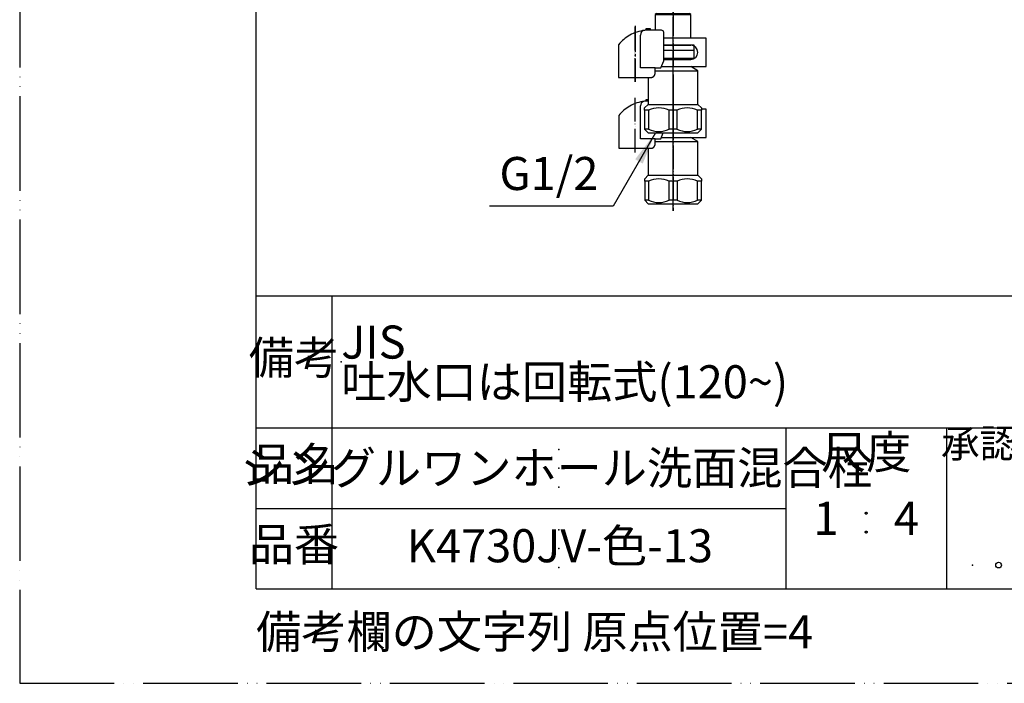
# Model space of a CAD drawing. Units: inches. Extents: x 0 to 840, y 0 to 1188.
# Drawn here: x 0 to 416, y 0 to 281 of the extents above; entities that cross this region are included whole.
import ezdxf

# ---------------------------------------------------------------- set-up
doc = ezdxf.new("R2010")
doc.units = ezdxf.units.IN
for name, pattern in [('DASH_CENTER', [14, 11, -1, 1, -1]), ('DOT_CENTER', [14, 12, -1, 0, -1]), ('PHANTOM', [13, 10, -1, 0, -1, 0, -1])]:
    doc.linetypes.add(name, pattern=pattern)
doc.layers.add('1', color=7, linetype='Continuous')
doc.styles.add('CONVERTER_1', font='msmincho.ttc', dxfattribs={"width": 0.89})
doc.styles.add('CONVERTER_2', font='txt.shx', dxfattribs={"width": 0.9})
doc.styles.add('CONVERTER_3', font='msmincho.ttc', dxfattribs={"width": 0.801})
doc.dimstyles.get("Standard").update_dxf_attribs({"dimtxt": 0.18, "dimasz": 0.18, "dimexe": 0.18, "dimexo": 0.0625, "dimgap": 0.09, "dimtad": 0, "dimtih": 1, "dimtoh": 1, "dimdec": 4, "dimzin": 0, "dimdsep": 46, "dimtxsty": 'Standard', "dimcen": 0.09, "dimadec": 0, "dimazin": 0, "dimtfac": 1, "dimtdec": 4, "dimtofl": 0, "dimtmove": 0, "dimatfit": 3, "dimfxl": 1, "dimtolj": 1, "dimtzin": 0, "dimarcsym": 0})

# ---------------------------------------------------------------- blocks, each defined once
blk = doc.blocks.new('33-108AX', base_point=(404.99, 1061.98))
at = {"layer": '1', "color": 4, "linetype": 'PHANTOM'}
blk.add_line((276.32, 243.01), (276.32, 610.21), dxfattribs=at)
blk = doc.blocks.new('_J__A4')
at = {"layer": '1', "color": 4, "linetype": 'PHANTOM'}
for p, q in [((0, 297), (0, 0)), ((0, 0), (210, 0))]:
    blk.add_line(p, q, dxfattribs=at)
at = {"layer": '1', "color": 7, "linetype": 'Continuous'}
for p, q in [((25, 10), (25, 148.5)), ((25, 41), (200, 41)), ((200, 27), (25, 27)), ((25, 10), (105, 10))]:
    blk.add_line(p, q, dxfattribs=at)
at = {"layer": '1', "color": 2, "linetype": 'Continuous'}
for p, q in [((33, 41), (33, 27)), ((33, 27), (33, 10)), ((81, 27), (81, 10)), ((98, 27), (98, 10)), ((25, 18.5), (81, 18.5))]:
    blk.add_line(p, q, dxfattribs=at)
at = {"layer": '1', "color": 7, "linetype": 'DOT_CENTER'}
for centre in [(89.5, 18), (89.5, 16)]:
    blk.add_circle(centre, 0.1, dxfattribs=at)
at = {"layer": '1', "color": 7, "linetype": 'Continuous'}
blk.add_circle((103.5, 12.5), 0.3, dxfattribs=at)
at = {"layer": '1', "color": 4}
for p in [(34, 34), (57, 24.75), (57, 22.75), (57, 20.75), (85.25, 17), (93.75, 17), (57, 16.25), (57, 14.25), (100.75, 12.5), (57, 12.25)]:
    blk.add_point(p, dxfattribs=at)
at = {"layer": '1', "color": 2, "attachment_point": 5, "style": 'CONVERTER_1'}
for s, insert, char_height, line_spacing_factor in [('備考', (29, 34), 3.5, 0.60024), ('承認', (101.5, 25), 3, 0.780312), ('尺度', (89.5, 24), 3.5, 0.720288), ('品名', (29, 22.75), 3.5, 0.960384), ('品番', (29, 14.25), 3.5, 0.960384)]:
    blk.add_mtext(s, dxfattribs=dict(at, insert=insert, char_height=char_height, line_spacing_factor=line_spacing_factor))
at = {"layer": '1', "color": 250, "insert": (25, 5), "char_height": 3.5, "attachment_point": 4, "line_spacing_factor": 0.720288, "style": 'CONVERTER_1'}
blk.add_mtext('備考欄の文字列 原点位置=4', dxfattribs=at)
blk = doc.blocks.new('30-69D-C2K__2', base_point=(264.32, 199.97))
at = {"layer": '1', "color": 4, "linetype": 'PHANTOM'}
blk.add_line((276.32, 253.97), (276.32, 199.97), dxfattribs=at)
at = {"layer": '1', "color": 7, "linetype": 'Continuous'}
for p, q in [((268.78, 229.23), (286.82, 229.23)), ((271.34, 230.97), (283.82, 230.97)), ((286.82, 229.23), (283.82, 230.97)), ((286.82, 214.97), (286.82, 229.23)), ((265.82, 226.39), (265.82, 214.97)), ((264.32, 213.47), (265.82, 214.97)), ((264.32, 212.47), (264.32, 213.47)), ((265.99, 212.47), (264.32, 212.47)), ((264.32, 212.47), (264.32, 204.47)), ((265.82, 214.97), (276.32, 214.97)), ((265.99, 212.47), (265.99, 204.47)), ((274.65, 204.47), (274.65, 212.47)), ((276.32, 212.47), (274.65, 212.47)), ((276.32, 214.97), (286.82, 214.97)), ((277.99, 212.47), (276.32, 212.47)), ((277.99, 212.47), (277.99, 204.47)), ((288.32, 212.47), (286.65, 212.47)), ((286.65, 204.47), (286.65, 212.47)), ((286.82, 214.97), (288.32, 213.47)), ((288.32, 213.47), (288.32, 212.47)), ((288.32, 204.47), (288.32, 212.47)), ((264.32, 204.47), (265.82, 202.97)), ((265.99, 204.47), (264.32, 204.47)), ((276.32, 204.47), (274.65, 204.47)), ((277.99, 204.47), (276.32, 204.47)), ((288.32, 204.47), (286.65, 204.47)), ((286.82, 202.97), (288.32, 204.47)), ((265.82, 202.97), (276.32, 202.97)), ((276.32, 202.97), (286.82, 202.97))]:
    blk.add_line(p, q, dxfattribs=at)
for centre, start, end in [((270.32, 203.59), 63.9922, 116.0078), ((282.32, 203.59), 63.9922, 116.0078), ((270.32, 213.34), -116.0078, -63.9922), ((282.32, 213.34), -116.0078, -63.9922)]:
    blk.add_arc(centre, 9.87, start, end, dxfattribs=at)
blk = doc.blocks.new('88-153BK__3', base_point=(38.94, 557.77))
at = {"color": 7, "linetype": 'Continuous'}
for p, q in [((253.32, 240.23), (253.32, 239.39)), ((271.1, 230.39), (272.2, 232.97))]:
    blk.add_line(p, q, dxfattribs=at)
for start, end in [(96.2976, 119.5519), (94.4056, 96.2976), (90.8803, 94.4056), (119.5519, 141.584)]:
    blk.add_arc((266.07, 230.12), 16.27, start, end, dxfattribs=at)
at = {"layer": '1', "color": 4, "linetype": 'PHANTOM'}
blk.add_line((260.32, 224.58), (260.32, 248.18), dxfattribs=at)
at = {"layer": '1', "color": 7, "linetype": 'Continuous'}
for p, q in [((264.82, 246.89), (264.82, 246.34)), ((265.82, 246.89), (264.82, 246.89)), ((262.5, 230.39), (262.5, 244.31)), ((253.32, 239.39), (253.32, 226.39)), ((268.78, 230.39), (262.5, 230.39)), ((268.78, 228.39), (268.78, 230.39)), ((268.78, 230.39), (271.1, 230.39)), ((253.32, 226.39), (267.32, 226.39)), ((267.32, 226.39), (267.32, 226.42))]:
    blk.add_line(p, q, dxfattribs=at)
blk.add_arc((264.5, 244.31), 2, 96.2976, 180, dxfattribs=at)
blk.add_open_spline([(267.32, 226.42), (267.32, 226.42), (267.33, 226.42), (267.35, 226.42), (267.36, 226.42), (267.36, 226.42), (267.37, 226.43), (267.38, 226.43), (267.39, 226.43), (267.39, 226.43), (267.4, 226.43), (267.41, 226.43), (267.42, 226.44), (267.42, 226.44), (267.43, 226.44), (267.44, 226.44), (267.45, 226.44), (267.45, 226.45), (267.46, 226.45), (267.47, 226.45), (267.48, 226.45), (267.48, 226.45), (267.49, 226.46), (267.5, 226.46), (267.51, 226.46), (267.51, 226.46), (267.52, 226.47), (267.53, 226.47), (267.54, 226.47), (267.54, 226.47), (267.55, 226.48), (267.56, 226.48), (267.57, 226.48), (267.57, 226.48), (267.58, 226.49), (267.59, 226.49), (267.59, 226.49), (267.6, 226.5), (267.61, 226.5), (267.62, 226.5), (267.62, 226.5), (267.63, 226.51), (267.64, 226.51), (267.64, 226.51), (267.65, 226.51), (267.66, 226.52), (267.66, 226.52), (267.67, 226.52), (267.68, 226.53), (267.69, 226.53), (267.69, 226.53), (267.7, 226.54), (267.71, 226.54), (267.71, 226.54), (267.72, 226.55), (267.73, 226.55), (267.74, 226.55), (267.74, 226.56), (267.75, 226.56), (267.76, 226.56), (267.76, 226.57), (267.77, 226.57), (267.78, 226.58), (267.78, 226.58), (267.79, 226.58), (267.8, 226.59), (267.8, 226.59), (267.81, 226.59), (267.82, 226.6), (267.82, 226.6), (267.83, 226.61), (267.84, 226.61), (267.84, 226.61), (267.85, 226.62), (267.86, 226.62), (267.86, 226.63), (267.87, 226.63), (267.88, 226.63), (267.88, 226.64), (267.89, 226.64), (267.9, 226.65), (267.9, 226.65), (267.91, 226.66), (267.92, 226.66), (267.92, 226.66), (267.93, 226.67), (267.94, 226.67), (267.94, 226.68), (267.95, 226.68), (267.96, 226.69), (267.96, 226.69), (267.97, 226.7), (267.98, 226.7), (267.98, 226.71), (267.99, 226.71), (267.99, 226.71), (268, 226.72), (268.01, 226.72), (268.01, 226.73), (268.02, 226.73), (268.03, 226.74), (268.03, 226.74), (268.04, 226.75), (268.04, 226.75), (268.05, 226.76), (268.06, 226.76), (268.06, 226.77), (268.07, 226.77), (268.08, 226.78), (268.08, 226.78), (268.09, 226.79), (268.09, 226.8), (268.1, 226.8), (268.11, 226.81), (268.11, 226.81), (268.12, 226.82), (268.12, 226.82), (268.13, 226.83), (268.14, 226.83), (268.14, 226.84), (268.15, 226.84), (268.15, 226.85), (268.16, 226.85), (268.16, 226.86), (268.16, 226.86), (268.17, 226.86), (268.17, 226.87), (268.18, 226.87), (268.18, 226.88), (268.19, 226.88), (268.19, 226.89), (268.2, 226.89), (268.2, 226.9), (268.21, 226.91), (268.22, 226.91), (268.22, 226.92), (268.23, 226.92), (268.23, 226.93), (268.24, 226.94), (268.24, 226.94), (268.25, 226.95), (268.25, 226.95), (268.26, 226.96), (268.27, 226.97), (268.27, 226.97), (268.28, 226.98), (268.28, 226.98), (268.29, 226.99), (268.29, 227), (268.3, 227), (268.3, 227.01), (268.31, 227.02), (268.31, 227.02), (268.32, 227.03), (268.32, 227.03), (268.33, 227.04), (268.33, 227.05), (268.34, 227.05), (268.34, 227.06), (268.35, 227.07), (268.35, 227.07), (268.36, 227.08), (268.36, 227.09), (268.37, 227.09), (268.37, 227.1), (268.38, 227.11), (268.38, 227.11), (268.39, 227.12), (268.39, 227.13), (268.4, 227.13), (268.4, 227.14), (268.41, 227.15), (268.41, 227.15), (268.42, 227.16), (268.42, 227.17), (268.43, 227.17), (268.43, 227.18), (268.43, 227.19), (268.44, 227.2), (268.44, 227.2), (268.45, 227.21), (268.45, 227.22), (268.46, 227.22), (268.46, 227.23), (268.47, 227.24), (268.47, 227.24), (268.47, 227.25), (268.48, 227.26), (268.48, 227.27), (268.49, 227.27), (268.49, 227.28), (268.5, 227.29), (268.5, 227.3), (268.5, 227.3), (268.51, 227.31), (268.51, 227.32), (268.52, 227.33), (268.52, 227.33), (268.52, 227.34), (268.53, 227.35), (268.53, 227.36), (268.54, 227.36), (268.54, 227.37), (268.54, 227.38), (268.55, 227.38), (268.55, 227.39), (268.55, 227.4), (268.56, 227.41), (268.56, 227.42), (268.57, 227.42), (268.57, 227.43), (268.57, 227.44), (268.58, 227.45), (268.58, 227.45), (268.58, 227.46), (268.59, 227.47), (268.59, 227.48), (268.59, 227.48), (268.6, 227.49), (268.6, 227.5), (268.6, 227.51), (268.61, 227.52), (268.61, 227.52), (268.61, 227.53), (268.62, 227.54), (268.62, 227.55), (268.62, 227.55), (268.63, 227.56), (268.63, 227.57), (268.63, 227.58), (268.64, 227.59), (268.64, 227.59), (268.64, 227.6), (268.65, 227.61), (268.65, 227.62), (268.65, 227.63), (268.65, 227.64), (268.66, 227.64), (268.66, 227.65), (268.66, 227.66), (268.66, 227.67), (268.67, 227.68), (268.67, 227.68), (268.67, 227.69), (268.68, 227.7), (268.68, 227.71), (268.68, 227.72), (268.68, 227.72), (268.69, 227.73), (268.69, 227.74), (268.69, 227.75), (268.69, 227.76), (268.7, 227.77), (268.7, 227.77), (268.7, 227.78), (268.7, 227.79), (268.7, 227.8), (268.71, 227.81), (268.71, 227.82), (268.71, 227.82), (268.71, 227.83), (268.72, 227.84), (268.72, 227.85), (268.72, 227.86), (268.72, 227.87), (268.72, 227.87), (268.73, 227.88), (268.73, 227.89), (268.73, 227.9), (268.73, 227.91), (268.73, 227.92), (268.73, 227.92), (268.74, 227.93), (268.74, 227.94), (268.74, 227.95), (268.74, 227.96), (268.74, 227.97), (268.74, 227.98), (268.75, 227.98), (268.75, 227.99), (268.75, 228), (268.75, 228.01), (268.75, 228.02), (268.75, 228.03), (268.75, 228.04), (268.76, 228.04), (268.76, 228.05), (268.76, 228.06), (268.76, 228.07), (268.76, 228.08), (268.76, 228.09), (268.76, 228.1), (268.76, 228.1), (268.77, 228.11), (268.77, 228.12), (268.77, 228.13), (268.77, 228.14), (268.77, 228.15), (268.77, 228.16), (268.77, 228.17), (268.77, 228.17), (268.77, 228.18), (268.77, 228.19), (268.77, 228.2), (268.78, 228.21), (268.78, 228.22), (268.78, 228.22), (268.78, 228.23), (268.78, 228.24), (268.78, 228.25), (268.78, 228.25), (268.78, 228.26), (268.78, 228.27), (268.78, 228.28), (268.78, 228.28), (268.78, 228.29), (268.78, 228.3), (268.78, 228.3), (268.78, 228.31), (268.78, 228.32), (268.78, 228.33), (268.78, 228.33), (268.78, 228.34), (268.78, 228.35), (268.78, 228.35), (268.78, 228.36), (268.78, 228.38), (268.78, 228.39), (268.78, 228.39)], degree=3, knots=[0, 0, 0, 0, 0.017036, 0.034072, 0.041113, 0.048154, 0.055195, 0.062236, 0.070021, 0.077806, 0.085591, 0.093376, 0.101161, 0.108947, 0.116732, 0.124517, 0.132321, 0.140124, 0.147928, 0.155731, 0.163535, 0.171339, 0.179142, 0.186946, 0.194671, 0.202396, 0.210121, 0.217847, 0.225572, 0.233297, 0.241022, 0.248747, 0.256455, 0.264162, 0.271869, 0.279576, 0.287283, 0.294991, 0.302697, 0.310404, 0.317761, 0.325118, 0.332475, 0.339832, 0.347876, 0.355921, 0.363966, 0.372011, 0.379716, 0.387422, 0.395129, 0.402835, 0.410541, 0.418247, 0.425953, 0.433659, 0.441382, 0.449105, 0.456828, 0.464551, 0.472275, 0.479998, 0.487721, 0.495444, 0.503327, 0.511211, 0.519095, 0.526978, 0.534862, 0.542746, 0.550629, 0.558513, 0.56638, 0.574246, 0.582113, 0.58998, 0.597846, 0.605713, 0.613579, 0.621446, 0.628853, 0.636259, 0.643666, 0.651072, 0.659386, 0.667701, 0.676015, 0.68433, 0.692195, 0.70006, 0.707926, 0.715791, 0.723657, 0.731522, 0.739387, 0.747253, 0.755134, 0.763015, 0.770896, 0.778777, 0.786658, 0.794539, 0.80242, 0.810301, 0.818373, 0.826444, 0.834515, 0.842587, 0.850658, 0.85873, 0.866801, 0.874873, 0.882945, 0.891016, 0.89887, 0.906723, 0.914577, 0.92243, 0.930284, 0.938137, 0.94599, 0.953843, 0.961696, 0.969549, 0.970557, 0.971565, 0.979618, 0.987672, 0.995726, 1.003779, 1.011832, 1.019886, 1.027939, 1.035993, 1.044046, 1.0521, 1.060167, 1.068235, 1.076303, 1.084372, 1.092442, 1.100513, 1.108585, 1.116657, 1.124729, 1.132801, 1.141074, 1.149347, 1.157619, 1.16589, 1.17416, 1.182431, 1.190701, 1.198971, 1.207227, 1.215484, 1.22374, 1.231997, 1.240254, 1.248511, 1.256768, 1.265026, 1.272785, 1.280545, 1.288305, 1.296064, 1.304807, 1.313551, 1.322294, 1.331038, 1.339293, 1.347549, 1.355804, 1.36406, 1.372316, 1.380571, 1.388827, 1.397083, 1.405352, 1.413621, 1.42189, 1.430159, 1.438428, 1.446697, 1.454967, 1.463236, 1.471689, 1.480142, 1.488595, 1.497048, 1.505501, 1.513954, 1.522407, 1.53086, 1.539299, 1.547739, 1.556178, 1.564617, 1.573057, 1.581496, 1.589935, 1.598375, 1.606386, 1.614398, 1.622409, 1.63042, 1.639278, 1.648136, 1.656993, 1.665851, 1.67429, 1.682728, 1.691167, 1.699605, 1.708044, 1.716482, 1.724921, 1.733359, 1.74181, 1.750262, 1.758713, 1.767164, 1.775615, 1.784066, 1.792518, 1.800969, 1.809567, 1.818165, 1.826763, 1.835362, 1.84396, 1.852558, 1.861156, 1.869754, 1.87834, 1.886925, 1.895511, 1.904096, 1.912682, 1.921267, 1.929853, 1.938438, 1.94671, 1.954982, 1.963255, 1.971527, 1.980417, 1.989306, 1.998196, 2.007086, 2.01567, 2.024255, 2.03284, 2.041425, 2.05001, 2.058594, 2.067179, 2.075764, 2.084361, 2.092958, 2.101555, 2.110152, 2.118749, 2.127346, 2.135943, 2.14454, 2.153232, 2.161923, 2.170615, 2.179306, 2.187998, 2.19669, 2.205381, 2.214073, 2.222752, 2.231432, 2.240111, 2.248791, 2.25747, 2.26615, 2.274829, 2.283508, 2.292021, 2.300534, 2.309046, 2.317559, 2.326397, 2.335234, 2.344072, 2.35291, 2.361589, 2.370268, 2.378947, 2.387626, 2.396305, 2.404984, 2.413664, 2.422343, 2.431034, 2.439725, 2.448416, 2.457107, 2.465798, 2.474489, 2.48318, 2.491871, 2.499141, 2.506412, 2.513683, 2.520954, 2.528224, 2.535495, 2.542766, 2.550036, 2.557298, 2.564559, 2.571821, 2.579083, 2.586344, 2.593606, 2.600867, 2.608129, 2.615386, 2.622643, 2.6299, 2.637157, 2.65167, 2.666184, 2.666184, 2.666184, 2.666184], dxfattribs=at)
blk = doc.blocks.new('71-31K__4', base_point=(402.27, 412.17))
at = {"layer": '1', "color": 7, "linetype": 'Continuous'}
for p, q in [((290.32, 242.97), (288.32, 242.97)), ((290.32, 230.97), (290.32, 242.97)), ((271.34, 230.97), (290.32, 230.97))]:
    blk.add_line(p, q, dxfattribs=at)
blk = doc.blocks.new('30-69DX-1S__8', base_point=(1071.92, 140.74))
at = {"layer": '1', "color": 4, "linetype": 'PHANTOM'}
blk.add_line((276.32, 199.97), (276.32, 260.97), dxfattribs=at)
for name, p in [('88-153BK__3', (38.94, 557.77)), ('71-31K__4', (402.27, 412.17))]:
    blk.add_blockref(name, p)
at = {"layer": '1'}
blk.add_blockref('30-69D-C2K__2', (264.32, 199.97), dxfattribs=at)
blk = doc.blocks.new('33-70K__9', base_point=(1749.72, -199.38))
at = {"color": 7, "linetype": 'Continuous'}
for p, q in [((269.32, 283.47), (268.82, 282.97)), ((283.82, 282.97), (283.32, 283.47)), ((524.26, 283.47), (523.76, 282.97)), ((538.76, 282.97), (538.26, 283.47)), ((268.82, 282.97), (268.82, 276.39)), ((268.82, 282.97), (283.82, 282.97)), ((283.82, 272.97), (283.82, 282.97)), ((523.76, 282.97), (538.76, 282.97)), ((523.76, 282.97), (523.76, 276.39)), ((538.76, 272.97), (538.76, 282.97)), ((272.38, 269.97), (283.82, 269.97)), ((272.38, 267.97), (281.92, 267.97)), ((281.92, 267.97), (283.07, 267.97)), ((283.07, 267.97), (285.32, 267.97)), ((285.32, 269.97), (283.82, 269.97)), ((285.32, 267.97), (285.32, 269.97)), ((527.32, 269.97), (538.76, 269.97)), ((527.32, 267.97), (536.86, 267.97)), ((536.86, 267.97), (538.01, 267.97)), ((538.01, 267.97), (540.26, 267.97)), ((540.26, 269.97), (538.76, 269.97)), ((540.26, 267.97), (540.26, 269.97))]:
    blk.add_line(p, q, dxfattribs=at)
at = {"layer": '1', "color": 7, "linetype": 'Continuous'}
for p, q in [((269.32, 283.47), (283.32, 283.47)), ((524.26, 283.47), (538.26, 283.47))]:
    blk.add_line(p, q, dxfattribs=at)
blk = doc.blocks.new('30-69D-C2K__10', base_point=(519.26, 229.97))
at = {"color": 7, "linetype": 'Continuous'}
for p, q in [((540.26, 264.47), (540.26, 267.97)), ((538.76, 264.47), (540.26, 264.47))]:
    blk.add_line(p, q, dxfattribs=at)
at = {"layer": '1', "color": 4, "linetype": 'PHANTOM'}
blk.add_line((531.26, 283.97), (531.26, 229.97), dxfattribs=at)
at = {"layer": '1', "color": 7, "linetype": 'Continuous'}
for p, q in [((527.32, 267.97), (540.26, 267.97)), ((527.32, 264.47), (538.76, 264.47)), ((538.76, 264.47), (538.76, 263.97)), ((523.72, 259.23), (541.76, 259.23)), ((526.28, 260.97), (538.76, 260.97)), ((541.76, 259.23), (538.76, 260.97)), ((541.76, 244.97), (541.76, 259.23)), ((520.76, 256.39), (520.76, 244.97)), ((519.26, 243.47), (520.76, 244.97)), ((519.26, 242.47), (519.26, 243.47)), ((520.93, 242.47), (519.26, 242.47)), ((519.26, 242.47), (519.26, 240.97)), ((520.76, 244.97), (531.26, 244.97)), ((520.93, 242.47), (520.93, 234.47)), ((529.59, 234.47), (529.59, 242.47)), ((531.26, 242.47), (529.59, 242.47)), ((531.26, 244.97), (541.76, 244.97)), ((532.93, 242.47), (531.26, 242.47)), ((532.93, 242.47), (532.93, 234.47)), ((543.26, 242.47), (541.59, 242.47)), ((541.59, 234.47), (541.59, 242.47)), ((541.76, 244.97), (543.26, 243.47)), ((543.26, 243.47), (543.26, 242.47)), ((543.26, 234.47), (543.26, 242.47)), ((519.26, 240.97), (519.26, 234.47)), ((519.26, 234.47), (520.76, 232.97)), ((520.93, 234.47), (519.26, 234.47)), ((531.26, 234.47), (529.59, 234.47)), ((532.93, 234.47), (531.26, 234.47)), ((543.26, 234.47), (541.59, 234.47)), ((541.76, 232.97), (543.26, 234.47)), ((520.76, 232.97), (531.26, 232.97)), ((531.26, 232.97), (541.76, 232.97))]:
    blk.add_line(p, q, dxfattribs=at)
for centre, start, end in [((525.26, 233.59), 63.9922, 116.0078), ((537.26, 233.59), 63.9922, 116.0078), ((525.26, 243.34), -116.0078, -63.9922), ((537.26, 243.34), -116.0078, -63.9922)]:
    blk.add_arc(centre, 9.87, start, end, dxfattribs=at)
blk = doc.blocks.new('88-153BK__11', base_point=(293.88, 587.77))
at = {"color": 7, "linetype": 'Continuous'}
for p, q in [((508.26, 270.23), (508.26, 269.39)), ((526.04, 260.39), (527.32, 263.39))]:
    blk.add_line(p, q, dxfattribs=at)
for centre, radius, start, end in [((521.01, 260.12), 16.27, 96.2976, 119.5519), ((521.01, 260.12), 16.27, 94.4056, 96.2976), ((521.01, 260.12), 16.27, 90, 94.4056), ((526.32, 275.39), 1, 0, 90), ((521.01, 260.12), 16.27, 119.5519, 141.584)]:
    blk.add_arc(centre, radius, start, end, dxfattribs=at)
at = {"layer": '1', "color": 4, "linetype": 'PHANTOM'}
blk.add_line((515.26, 254.58), (515.26, 278.18), dxfattribs=at)
at = {"layer": '1', "color": 7, "linetype": 'Continuous'}
for p, q in [((521.76, 276.89), (519.76, 276.89)), ((519.76, 276.89), (519.76, 276.34)), ((521.76, 276.39), (521.01, 276.39)), ((521.76, 276.39), (521.76, 276.89)), ((526.32, 276.39), (521.76, 276.39)), ((527.32, 263.39), (527.32, 275.39)), ((517.44, 260.39), (517.44, 274.31)), ((508.26, 269.39), (508.26, 256.39)), ((523.72, 260.39), (517.44, 260.39)), ((523.72, 258.39), (523.72, 260.39)), ((523.72, 260.39), (526.04, 260.39)), ((508.26, 256.39), (522.26, 256.39)), ((522.26, 256.39), (522.26, 256.42))]:
    blk.add_line(p, q, dxfattribs=at)
blk.add_arc((519.44, 274.31), 2, 96.2976, 180, dxfattribs=at)
blk.add_open_spline([(522.26, 256.42), (522.26, 256.42), (522.28, 256.42), (522.29, 256.42), (522.3, 256.42), (522.31, 256.42), (522.31, 256.43), (522.32, 256.43), (522.33, 256.43), (522.33, 256.43), (522.34, 256.43), (522.35, 256.43), (522.36, 256.44), (522.36, 256.44), (522.37, 256.44), (522.38, 256.44), (522.39, 256.44), (522.39, 256.45), (522.4, 256.45), (522.41, 256.45), (522.42, 256.45), (522.42, 256.45), (522.43, 256.46), (522.44, 256.46), (522.45, 256.46), (522.45, 256.46), (522.46, 256.47), (522.47, 256.47), (522.48, 256.47), (522.48, 256.47), (522.49, 256.48), (522.5, 256.48), (522.51, 256.48), (522.51, 256.48), (522.52, 256.49), (522.53, 256.49), (522.53, 256.49), (522.54, 256.5), (522.55, 256.5), (522.56, 256.5), (522.56, 256.5), (522.57, 256.51), (522.58, 256.51), (522.58, 256.51), (522.59, 256.51), (522.6, 256.52), (522.61, 256.52), (522.61, 256.52), (522.62, 256.53), (522.63, 256.53), (522.63, 256.53), (522.64, 256.54), (522.65, 256.54), (522.66, 256.54), (522.66, 256.55), (522.67, 256.55), (522.68, 256.55), (522.68, 256.56), (522.69, 256.56), (522.7, 256.56), (522.7, 256.57), (522.71, 256.57), (522.72, 256.58), (522.72, 256.58), (522.73, 256.58), (522.74, 256.59), (522.74, 256.59), (522.75, 256.59), (522.76, 256.6), (522.77, 256.6), (522.77, 256.61), (522.78, 256.61), (522.79, 256.61), (522.79, 256.62), (522.8, 256.62), (522.81, 256.63), (522.81, 256.63), (522.82, 256.63), (522.83, 256.64), (522.83, 256.64), (522.84, 256.65), (522.84, 256.65), (522.85, 256.66), (522.86, 256.66), (522.86, 256.66), (522.87, 256.67), (522.88, 256.67), (522.88, 256.68), (522.89, 256.68), (522.9, 256.69), (522.9, 256.69), (522.91, 256.7), (522.92, 256.7), (522.92, 256.71), (522.93, 256.71), (522.94, 256.71), (522.94, 256.72), (522.95, 256.72), (522.95, 256.73), (522.96, 256.73), (522.97, 256.74), (522.97, 256.74), (522.98, 256.75), (522.99, 256.75), (522.99, 256.76), (523, 256.76), (523, 256.77), (523.01, 256.77), (523.02, 256.78), (523.02, 256.78), (523.03, 256.79), (523.03, 256.8), (523.04, 256.8), (523.05, 256.81), (523.05, 256.81), (523.06, 256.82), (523.06, 256.82), (523.07, 256.83), (523.08, 256.83), (523.08, 256.84), (523.09, 256.84), (523.09, 256.85), (523.1, 256.85), (523.1, 256.86), (523.11, 256.86), (523.11, 256.86), (523.11, 256.87), (523.12, 256.87), (523.12, 256.88), (523.13, 256.88), (523.13, 256.89), (523.14, 256.89), (523.15, 256.9), (523.15, 256.91), (523.16, 256.91), (523.16, 256.92), (523.17, 256.92), (523.17, 256.93), (523.18, 256.94), (523.18, 256.94), (523.19, 256.95), (523.2, 256.95), (523.2, 256.96), (523.21, 256.97), (523.21, 256.97), (523.22, 256.98), (523.22, 256.98), (523.23, 256.99), (523.23, 257), (523.24, 257), (523.24, 257.01), (523.25, 257.02), (523.25, 257.02), (523.26, 257.03), (523.26, 257.03), (523.27, 257.04), (523.27, 257.05), (523.28, 257.05), (523.28, 257.06), (523.29, 257.07), (523.29, 257.07), (523.3, 257.08), (523.3, 257.09), (523.31, 257.09), (523.31, 257.1), (523.32, 257.11), (523.32, 257.11), (523.33, 257.12), (523.33, 257.13), (523.34, 257.13), (523.34, 257.14), (523.35, 257.15), (523.35, 257.15), (523.36, 257.16), (523.36, 257.17), (523.37, 257.17), (523.37, 257.18), (523.38, 257.19), (523.38, 257.2), (523.38, 257.2), (523.39, 257.21), (523.39, 257.22), (523.4, 257.22), (523.4, 257.23), (523.41, 257.24), (523.41, 257.24), (523.41, 257.25), (523.42, 257.26), (523.42, 257.27), (523.43, 257.27), (523.43, 257.28), (523.44, 257.29), (523.44, 257.3), (523.44, 257.3), (523.45, 257.31), (523.45, 257.32), (523.46, 257.33), (523.46, 257.33), (523.46, 257.34), (523.47, 257.35), (523.47, 257.36), (523.48, 257.36), (523.48, 257.37), (523.48, 257.38), (523.49, 257.38), (523.49, 257.39), (523.5, 257.4), (523.5, 257.41), (523.5, 257.42), (523.51, 257.42), (523.51, 257.43), (523.51, 257.44), (523.52, 257.45), (523.52, 257.45), (523.52, 257.46), (523.53, 257.47), (523.53, 257.48), (523.53, 257.48), (523.54, 257.49), (523.54, 257.5), (523.54, 257.51), (523.55, 257.52), (523.55, 257.52), (523.55, 257.53), (523.56, 257.54), (523.56, 257.55), (523.56, 257.55), (523.57, 257.56), (523.57, 257.57), (523.57, 257.58), (523.58, 257.59), (523.58, 257.59), (523.58, 257.6), (523.59, 257.61), (523.59, 257.62), (523.59, 257.63), (523.59, 257.64), (523.6, 257.64), (523.6, 257.65), (523.6, 257.66), (523.61, 257.67), (523.61, 257.68), (523.61, 257.68), (523.61, 257.69), (523.62, 257.7), (523.62, 257.71), (523.62, 257.72), (523.62, 257.72), (523.63, 257.73), (523.63, 257.74), (523.63, 257.75), (523.63, 257.76), (523.64, 257.77), (523.64, 257.77), (523.64, 257.78), (523.64, 257.79), (523.65, 257.8), (523.65, 257.81), (523.65, 257.82), (523.65, 257.82), (523.65, 257.83), (523.66, 257.84), (523.66, 257.85), (523.66, 257.86), (523.66, 257.87), (523.66, 257.87), (523.67, 257.88), (523.67, 257.89), (523.67, 257.9), (523.67, 257.91), (523.67, 257.92), (523.68, 257.92), (523.68, 257.93), (523.68, 257.94), (523.68, 257.95), (523.68, 257.96), (523.68, 257.97), (523.69, 257.98), (523.69, 257.98), (523.69, 257.99), (523.69, 258), (523.69, 258.01), (523.69, 258.02), (523.69, 258.03), (523.7, 258.04), (523.7, 258.04), (523.7, 258.05), (523.7, 258.06), (523.7, 258.07), (523.7, 258.08), (523.7, 258.09), (523.7, 258.1), (523.71, 258.1), (523.71, 258.11), (523.71, 258.12), (523.71, 258.13), (523.71, 258.14), (523.71, 258.15), (523.71, 258.16), (523.71, 258.17), (523.71, 258.17), (523.71, 258.18), (523.71, 258.19), (523.72, 258.2), (523.72, 258.21), (523.72, 258.22), (523.72, 258.22), (523.72, 258.23), (523.72, 258.24), (523.72, 258.25), (523.72, 258.25), (523.72, 258.26), (523.72, 258.27), (523.72, 258.28), (523.72, 258.28), (523.72, 258.29), (523.72, 258.3), (523.72, 258.3), (523.72, 258.31), (523.72, 258.32), (523.72, 258.33), (523.72, 258.33), (523.72, 258.34), (523.72, 258.35), (523.72, 258.35), (523.72, 258.36), (523.72, 258.38), (523.72, 258.39), (523.72, 258.39)], degree=3, knots=[0, 0, 0, 0, 0.017036, 0.034072, 0.041113, 0.048154, 0.055195, 0.062236, 0.070021, 0.077806, 0.085591, 0.093376, 0.101161, 0.108947, 0.116732, 0.124517, 0.132321, 0.140124, 0.147928, 0.155731, 0.163535, 0.171339, 0.179142, 0.186946, 0.194671, 0.202396, 0.210121, 0.217847, 0.225572, 0.233297, 0.241022, 0.248747, 0.256455, 0.264162, 0.271869, 0.279576, 0.287283, 0.294991, 0.302697, 0.310404, 0.317761, 0.325118, 0.332475, 0.339832, 0.347876, 0.355921, 0.363966, 0.372011, 0.379716, 0.387422, 0.395129, 0.402835, 0.410541, 0.418247, 0.425953, 0.433659, 0.441382, 0.449105, 0.456828, 0.464551, 0.472275, 0.479998, 0.487721, 0.495444, 0.503327, 0.511211, 0.519095, 0.526978, 0.534862, 0.542746, 0.550629, 0.558513, 0.56638, 0.574246, 0.582113, 0.58998, 0.597846, 0.605713, 0.613579, 0.621446, 0.628853, 0.636259, 0.643666, 0.651072, 0.659386, 0.667701, 0.676015, 0.68433, 0.692195, 0.70006, 0.707926, 0.715791, 0.723657, 0.731522, 0.739387, 0.747253, 0.755134, 0.763015, 0.770896, 0.778777, 0.786658, 0.794539, 0.80242, 0.810301, 0.818373, 0.826444, 0.834515, 0.842587, 0.850658, 0.85873, 0.866801, 0.874873, 0.882945, 0.891016, 0.89887, 0.906723, 0.914577, 0.92243, 0.930284, 0.938137, 0.94599, 0.953843, 0.961696, 0.969549, 0.970557, 0.971565, 0.979618, 0.987672, 0.995726, 1.003779, 1.011832, 1.019886, 1.027939, 1.035993, 1.044046, 1.0521, 1.060167, 1.068235, 1.076303, 1.084372, 1.092442, 1.100513, 1.108585, 1.116657, 1.124729, 1.132801, 1.141074, 1.149347, 1.157619, 1.16589, 1.17416, 1.182431, 1.190701, 1.198971, 1.207227, 1.215484, 1.22374, 1.231997, 1.240254, 1.248511, 1.256768, 1.265026, 1.272785, 1.280545, 1.288305, 1.296064, 1.304807, 1.313551, 1.322294, 1.331038, 1.339293, 1.347549, 1.355804, 1.36406, 1.372316, 1.380571, 1.388827, 1.397083, 1.405352, 1.413621, 1.42189, 1.430159, 1.438428, 1.446697, 1.454967, 1.463236, 1.471689, 1.480142, 1.488595, 1.497048, 1.505501, 1.513954, 1.522407, 1.53086, 1.539299, 1.547739, 1.556178, 1.564617, 1.573057, 1.581496, 1.589935, 1.598375, 1.606386, 1.614398, 1.622409, 1.63042, 1.639278, 1.648136, 1.656993, 1.665851, 1.67429, 1.682728, 1.691167, 1.699605, 1.708044, 1.716482, 1.724921, 1.733359, 1.74181, 1.750262, 1.758713, 1.767164, 1.775615, 1.784066, 1.792518, 1.800969, 1.809567, 1.818165, 1.826763, 1.835362, 1.84396, 1.852558, 1.861156, 1.869754, 1.87834, 1.886925, 1.895511, 1.904096, 1.912682, 1.921267, 1.929853, 1.938438, 1.94671, 1.954982, 1.963255, 1.971527, 1.980417, 1.989306, 1.998196, 2.007086, 2.01567, 2.024255, 2.03284, 2.041425, 2.05001, 2.058594, 2.067179, 2.075764, 2.084361, 2.092958, 2.101555, 2.110152, 2.118749, 2.127346, 2.135943, 2.14454, 2.153232, 2.161923, 2.170615, 2.179306, 2.187998, 2.19669, 2.205381, 2.214073, 2.222752, 2.231432, 2.240111, 2.248791, 2.25747, 2.26615, 2.274829, 2.283508, 2.292021, 2.300534, 2.309046, 2.317559, 2.326397, 2.335234, 2.344072, 2.35291, 2.361589, 2.370268, 2.378947, 2.387626, 2.396305, 2.404984, 2.413664, 2.422343, 2.431034, 2.439725, 2.448416, 2.457107, 2.465798, 2.474489, 2.48318, 2.491871, 2.499141, 2.506412, 2.513683, 2.520954, 2.528224, 2.535495, 2.542766, 2.550036, 2.557298, 2.564559, 2.571821, 2.579083, 2.586344, 2.593606, 2.600867, 2.608129, 2.615386, 2.622643, 2.6299, 2.637157, 2.65167, 2.666184, 2.666184, 2.666184, 2.666184], dxfattribs=at)
blk = doc.blocks.new('71-31K__12', base_point=(657.21, 442.17))
at = {"layer": '1', "color": 7, "linetype": 'Continuous'}
for p, q in [((545.26, 272.97), (527.32, 272.97)), ((545.26, 260.97), (545.26, 272.97)), ((538.76, 269.97), (527.32, 269.97)), ((527.32, 263.97), (538.76, 263.97)), ((526.28, 260.97), (545.26, 260.97))]:
    blk.add_line(p, q, dxfattribs=at)
blk.add_arc((538.76, 266.97), 3, -90, 90, dxfattribs=at)
blk = doc.blocks.new('30-69D-C2K__13', base_point=(264.32, 229.97))
at = {"color": 7, "linetype": 'Continuous'}
for p, q in [((285.32, 264.47), (285.32, 267.97)), ((283.82, 264.47), (285.32, 264.47))]:
    blk.add_line(p, q, dxfattribs=at)
at = {"layer": '1', "color": 4, "linetype": 'PHANTOM'}
blk.add_line((276.32, 283.97), (276.32, 229.97), dxfattribs=at)
at = {"layer": '1', "color": 7, "linetype": 'Continuous'}
for p, q in [((272.38, 267.97), (285.32, 267.97)), ((272.38, 264.47), (283.82, 264.47)), ((283.82, 264.47), (283.82, 263.97)), ((268.78, 259.23), (286.82, 259.23)), ((271.34, 260.97), (283.82, 260.97)), ((286.82, 259.23), (283.82, 260.97)), ((286.82, 244.97), (286.82, 259.23)), ((265.82, 256.39), (265.82, 244.97)), ((264.32, 243.47), (265.82, 244.97)), ((264.32, 242.47), (264.32, 243.47)), ((264.32, 242.47), (264.32, 234.47)), ((265.99, 242.47), (264.32, 242.47)), ((265.82, 244.97), (276.32, 244.97)), ((265.99, 242.47), (265.99, 234.47)), ((276.32, 242.47), (274.65, 242.47)), ((274.65, 234.47), (274.65, 242.47)), ((276.32, 244.97), (286.82, 244.97)), ((277.99, 242.47), (276.32, 242.47)), ((277.99, 242.47), (277.99, 234.47)), ((286.65, 234.47), (286.65, 242.47)), ((288.32, 242.47), (286.65, 242.47)), ((286.82, 244.97), (288.32, 243.47)), ((288.32, 243.47), (288.32, 242.47)), ((288.32, 234.47), (288.32, 242.47)), ((265.99, 234.47), (264.32, 234.47)), ((264.32, 234.47), (265.82, 232.97)), ((276.32, 234.47), (274.65, 234.47)), ((277.99, 234.47), (276.32, 234.47)), ((288.32, 234.47), (286.65, 234.47)), ((286.82, 232.97), (288.32, 234.47)), ((265.82, 232.97), (276.32, 232.97)), ((276.32, 232.97), (286.82, 232.97))]:
    blk.add_line(p, q, dxfattribs=at)
for centre, start, end in [((270.32, 233.59), 63.9922, 116.0078), ((282.32, 233.59), 63.9922, 116.0078), ((270.32, 243.34), -116.0078, -63.9922), ((282.32, 243.34), -116.0078, -63.9922)]:
    blk.add_arc(centre, 9.87, start, end, dxfattribs=at)
blk = doc.blocks.new('88-153BK__14', base_point=(38.94, 587.77))
at = {"color": 7, "linetype": 'Continuous'}
for p, q in [((253.32, 270.23), (253.32, 269.39)), ((271.1, 260.39), (272.38, 263.39))]:
    blk.add_line(p, q, dxfattribs=at)
for centre, radius, start, end in [((266.07, 260.12), 16.27, 96.2976, 119.5519), ((266.07, 260.12), 16.27, 94.4056, 96.2976), ((266.07, 260.12), 16.27, 90, 94.4056), ((271.38, 275.39), 1, 0, 90), ((266.07, 260.12), 16.27, 119.5519, 141.584)]:
    blk.add_arc(centre, radius, start, end, dxfattribs=at)
at = {"layer": '1', "color": 4, "linetype": 'PHANTOM'}
blk.add_line((260.32, 254.58), (260.32, 278.18), dxfattribs=at)
at = {"layer": '1', "color": 7, "linetype": 'Continuous'}
for p, q in [((264.82, 276.89), (264.82, 276.34)), ((266.82, 276.89), (264.82, 276.89)), ((266.82, 276.39), (266.07, 276.39)), ((266.82, 276.39), (266.82, 276.89)), ((271.38, 276.39), (266.82, 276.39)), ((272.38, 263.39), (272.38, 275.39)), ((262.5, 260.39), (262.5, 274.31)), ((253.32, 269.39), (253.32, 256.39)), ((268.78, 260.39), (262.5, 260.39)), ((268.78, 260.39), (271.1, 260.39)), ((268.78, 258.39), (268.78, 260.39)), ((253.32, 256.39), (267.32, 256.39)), ((267.32, 256.39), (267.32, 256.42))]:
    blk.add_line(p, q, dxfattribs=at)
blk.add_arc((264.5, 274.31), 2, 96.2976, 180, dxfattribs=at)
blk.add_open_spline([(267.32, 256.42), (267.32, 256.42), (267.33, 256.42), (267.35, 256.42), (267.36, 256.42), (267.36, 256.42), (267.37, 256.43), (267.38, 256.43), (267.39, 256.43), (267.39, 256.43), (267.4, 256.43), (267.41, 256.43), (267.42, 256.44), (267.42, 256.44), (267.43, 256.44), (267.44, 256.44), (267.45, 256.44), (267.45, 256.45), (267.46, 256.45), (267.47, 256.45), (267.48, 256.45), (267.48, 256.45), (267.49, 256.46), (267.5, 256.46), (267.51, 256.46), (267.51, 256.46), (267.52, 256.47), (267.53, 256.47), (267.54, 256.47), (267.54, 256.47), (267.55, 256.48), (267.56, 256.48), (267.57, 256.48), (267.57, 256.48), (267.58, 256.49), (267.59, 256.49), (267.59, 256.49), (267.6, 256.5), (267.61, 256.5), (267.62, 256.5), (267.62, 256.5), (267.63, 256.51), (267.64, 256.51), (267.64, 256.51), (267.65, 256.51), (267.66, 256.52), (267.66, 256.52), (267.67, 256.52), (267.68, 256.53), (267.69, 256.53), (267.69, 256.53), (267.7, 256.54), (267.71, 256.54), (267.71, 256.54), (267.72, 256.55), (267.73, 256.55), (267.74, 256.55), (267.74, 256.56), (267.75, 256.56), (267.76, 256.56), (267.76, 256.57), (267.77, 256.57), (267.78, 256.58), (267.78, 256.58), (267.79, 256.58), (267.8, 256.59), (267.8, 256.59), (267.81, 256.59), (267.82, 256.6), (267.82, 256.6), (267.83, 256.61), (267.84, 256.61), (267.84, 256.61), (267.85, 256.62), (267.86, 256.62), (267.86, 256.63), (267.87, 256.63), (267.88, 256.63), (267.88, 256.64), (267.89, 256.64), (267.9, 256.65), (267.9, 256.65), (267.91, 256.66), (267.92, 256.66), (267.92, 256.66), (267.93, 256.67), (267.94, 256.67), (267.94, 256.68), (267.95, 256.68), (267.96, 256.69), (267.96, 256.69), (267.97, 256.7), (267.98, 256.7), (267.98, 256.71), (267.99, 256.71), (267.99, 256.71), (268, 256.72), (268.01, 256.72), (268.01, 256.73), (268.02, 256.73), (268.03, 256.74), (268.03, 256.74), (268.04, 256.75), (268.04, 256.75), (268.05, 256.76), (268.06, 256.76), (268.06, 256.77), (268.07, 256.77), (268.08, 256.78), (268.08, 256.78), (268.09, 256.79), (268.09, 256.8), (268.1, 256.8), (268.11, 256.81), (268.11, 256.81), (268.12, 256.82), (268.12, 256.82), (268.13, 256.83), (268.14, 256.83), (268.14, 256.84), (268.15, 256.84), (268.15, 256.85), (268.16, 256.85), (268.16, 256.86), (268.16, 256.86), (268.17, 256.86), (268.17, 256.87), (268.18, 256.87), (268.18, 256.88), (268.19, 256.88), (268.19, 256.89), (268.2, 256.89), (268.2, 256.9), (268.21, 256.91), (268.22, 256.91), (268.22, 256.92), (268.23, 256.92), (268.23, 256.93), (268.24, 256.94), (268.24, 256.94), (268.25, 256.95), (268.25, 256.95), (268.26, 256.96), (268.27, 256.97), (268.27, 256.97), (268.28, 256.98), (268.28, 256.98), (268.29, 256.99), (268.29, 257), (268.3, 257), (268.3, 257.01), (268.31, 257.02), (268.31, 257.02), (268.32, 257.03), (268.32, 257.03), (268.33, 257.04), (268.33, 257.05), (268.34, 257.05), (268.34, 257.06), (268.35, 257.07), (268.35, 257.07), (268.36, 257.08), (268.36, 257.09), (268.37, 257.09), (268.37, 257.1), (268.38, 257.11), (268.38, 257.11), (268.39, 257.12), (268.39, 257.13), (268.4, 257.13), (268.4, 257.14), (268.41, 257.15), (268.41, 257.15), (268.42, 257.16), (268.42, 257.17), (268.43, 257.17), (268.43, 257.18), (268.43, 257.19), (268.44, 257.2), (268.44, 257.2), (268.45, 257.21), (268.45, 257.22), (268.46, 257.22), (268.46, 257.23), (268.47, 257.24), (268.47, 257.24), (268.47, 257.25), (268.48, 257.26), (268.48, 257.27), (268.49, 257.27), (268.49, 257.28), (268.5, 257.29), (268.5, 257.3), (268.5, 257.3), (268.51, 257.31), (268.51, 257.32), (268.52, 257.33), (268.52, 257.33), (268.52, 257.34), (268.53, 257.35), (268.53, 257.36), (268.54, 257.36), (268.54, 257.37), (268.54, 257.38), (268.55, 257.38), (268.55, 257.39), (268.55, 257.4), (268.56, 257.41), (268.56, 257.42), (268.57, 257.42), (268.57, 257.43), (268.57, 257.44), (268.58, 257.45), (268.58, 257.45), (268.58, 257.46), (268.59, 257.47), (268.59, 257.48), (268.59, 257.48), (268.6, 257.49), (268.6, 257.5), (268.6, 257.51), (268.61, 257.52), (268.61, 257.52), (268.61, 257.53), (268.62, 257.54), (268.62, 257.55), (268.62, 257.55), (268.63, 257.56), (268.63, 257.57), (268.63, 257.58), (268.64, 257.59), (268.64, 257.59), (268.64, 257.6), (268.65, 257.61), (268.65, 257.62), (268.65, 257.63), (268.65, 257.64), (268.66, 257.64), (268.66, 257.65), (268.66, 257.66), (268.66, 257.67), (268.67, 257.68), (268.67, 257.68), (268.67, 257.69), (268.68, 257.7), (268.68, 257.71), (268.68, 257.72), (268.68, 257.72), (268.69, 257.73), (268.69, 257.74), (268.69, 257.75), (268.69, 257.76), (268.7, 257.77), (268.7, 257.77), (268.7, 257.78), (268.7, 257.79), (268.7, 257.8), (268.71, 257.81), (268.71, 257.82), (268.71, 257.82), (268.71, 257.83), (268.72, 257.84), (268.72, 257.85), (268.72, 257.86), (268.72, 257.87), (268.72, 257.87), (268.73, 257.88), (268.73, 257.89), (268.73, 257.9), (268.73, 257.91), (268.73, 257.92), (268.73, 257.92), (268.74, 257.93), (268.74, 257.94), (268.74, 257.95), (268.74, 257.96), (268.74, 257.97), (268.74, 257.98), (268.75, 257.98), (268.75, 257.99), (268.75, 258), (268.75, 258.01), (268.75, 258.02), (268.75, 258.03), (268.75, 258.04), (268.76, 258.04), (268.76, 258.05), (268.76, 258.06), (268.76, 258.07), (268.76, 258.08), (268.76, 258.09), (268.76, 258.1), (268.76, 258.1), (268.77, 258.11), (268.77, 258.12), (268.77, 258.13), (268.77, 258.14), (268.77, 258.15), (268.77, 258.16), (268.77, 258.17), (268.77, 258.17), (268.77, 258.18), (268.77, 258.19), (268.77, 258.2), (268.78, 258.21), (268.78, 258.22), (268.78, 258.22), (268.78, 258.23), (268.78, 258.24), (268.78, 258.25), (268.78, 258.25), (268.78, 258.26), (268.78, 258.27), (268.78, 258.28), (268.78, 258.28), (268.78, 258.29), (268.78, 258.3), (268.78, 258.3), (268.78, 258.31), (268.78, 258.32), (268.78, 258.33), (268.78, 258.33), (268.78, 258.34), (268.78, 258.35), (268.78, 258.35), (268.78, 258.36), (268.78, 258.38), (268.78, 258.39), (268.78, 258.39)], degree=3, knots=[0, 0, 0, 0, 0.017036, 0.034072, 0.041113, 0.048154, 0.055195, 0.062236, 0.070021, 0.077806, 0.085591, 0.093376, 0.101161, 0.108947, 0.116732, 0.124517, 0.132321, 0.140124, 0.147928, 0.155731, 0.163535, 0.171339, 0.179142, 0.186946, 0.194671, 0.202396, 0.210121, 0.217847, 0.225572, 0.233297, 0.241022, 0.248747, 0.256455, 0.264162, 0.271869, 0.279576, 0.287283, 0.294991, 0.302697, 0.310404, 0.317761, 0.325118, 0.332475, 0.339832, 0.347876, 0.355921, 0.363966, 0.372011, 0.379716, 0.387422, 0.395129, 0.402835, 0.410541, 0.418247, 0.425953, 0.433659, 0.441382, 0.449105, 0.456828, 0.464551, 0.472275, 0.479998, 0.487721, 0.495444, 0.503327, 0.511211, 0.519095, 0.526978, 0.534862, 0.542746, 0.550629, 0.558513, 0.56638, 0.574246, 0.582113, 0.58998, 0.597846, 0.605713, 0.613579, 0.621446, 0.628853, 0.636259, 0.643666, 0.651072, 0.659386, 0.667701, 0.676015, 0.68433, 0.692195, 0.70006, 0.707926, 0.715791, 0.723657, 0.731522, 0.739387, 0.747253, 0.755134, 0.763015, 0.770896, 0.778777, 0.786658, 0.794539, 0.80242, 0.810301, 0.818373, 0.826444, 0.834515, 0.842587, 0.850658, 0.85873, 0.866801, 0.874873, 0.882945, 0.891016, 0.89887, 0.906723, 0.914577, 0.92243, 0.930284, 0.938137, 0.94599, 0.953843, 0.961696, 0.969549, 0.970557, 0.971565, 0.979618, 0.987672, 0.995726, 1.003779, 1.011832, 1.019886, 1.027939, 1.035993, 1.044046, 1.0521, 1.060167, 1.068235, 1.076303, 1.084372, 1.092442, 1.100513, 1.108585, 1.116657, 1.124729, 1.132801, 1.141074, 1.149347, 1.157619, 1.16589, 1.17416, 1.182431, 1.190701, 1.198971, 1.207227, 1.215484, 1.22374, 1.231997, 1.240254, 1.248511, 1.256768, 1.265026, 1.272785, 1.280545, 1.288305, 1.296064, 1.304807, 1.313551, 1.322294, 1.331038, 1.339293, 1.347549, 1.355804, 1.36406, 1.372316, 1.380571, 1.388827, 1.397083, 1.405352, 1.413621, 1.42189, 1.430159, 1.438428, 1.446697, 1.454967, 1.463236, 1.471689, 1.480142, 1.488595, 1.497048, 1.505501, 1.513954, 1.522407, 1.53086, 1.539299, 1.547739, 1.556178, 1.564617, 1.573057, 1.581496, 1.589935, 1.598375, 1.606386, 1.614398, 1.622409, 1.63042, 1.639278, 1.648136, 1.656993, 1.665851, 1.67429, 1.682728, 1.691167, 1.699605, 1.708044, 1.716482, 1.724921, 1.733359, 1.74181, 1.750262, 1.758713, 1.767164, 1.775615, 1.784066, 1.792518, 1.800969, 1.809567, 1.818165, 1.826763, 1.835362, 1.84396, 1.852558, 1.861156, 1.869754, 1.87834, 1.886925, 1.895511, 1.904096, 1.912682, 1.921267, 1.929853, 1.938438, 1.94671, 1.954982, 1.963255, 1.971527, 1.980417, 1.989306, 1.998196, 2.007086, 2.01567, 2.024255, 2.03284, 2.041425, 2.05001, 2.058594, 2.067179, 2.075764, 2.084361, 2.092958, 2.101555, 2.110152, 2.118749, 2.127346, 2.135943, 2.14454, 2.153232, 2.161923, 2.170615, 2.179306, 2.187998, 2.19669, 2.205381, 2.214073, 2.222752, 2.231432, 2.240111, 2.248791, 2.25747, 2.26615, 2.274829, 2.283508, 2.292021, 2.300534, 2.309046, 2.317559, 2.326397, 2.335234, 2.344072, 2.35291, 2.361589, 2.370268, 2.378947, 2.387626, 2.396305, 2.404984, 2.413664, 2.422343, 2.431034, 2.439725, 2.448416, 2.457107, 2.465798, 2.474489, 2.48318, 2.491871, 2.499141, 2.506412, 2.513683, 2.520954, 2.528224, 2.535495, 2.542766, 2.550036, 2.557298, 2.564559, 2.571821, 2.579083, 2.586344, 2.593606, 2.600867, 2.608129, 2.615386, 2.622643, 2.6299, 2.637157, 2.65167, 2.666184, 2.666184, 2.666184, 2.666184], dxfattribs=at)
blk = doc.blocks.new('71-31K__15', base_point=(402.27, 442.17))
at = {"layer": '1', "color": 7, "linetype": 'Continuous'}
for p, q in [((290.32, 272.97), (272.38, 272.97)), ((290.32, 260.97), (290.32, 272.97)), ((283.82, 269.97), (272.38, 269.97)), ((272.38, 263.97), (283.82, 263.97)), ((271.34, 260.97), (290.32, 260.97))]:
    blk.add_line(p, q, dxfattribs=at)
blk.add_arc((283.82, 266.97), 3, -90, 90, dxfattribs=at)
blk = doc.blocks.new('30-69DX-1S__16', base_point=(1092.18, 149.67))
at = {"layer": '1', "color": 4, "linetype": 'PHANTOM'}
for p, q in [((276.32, 229.97), (276.32, 290.97)), ((531.26, 229.97), (531.26, 290.97))]:
    blk.add_line(p, q, dxfattribs=at)
for name, p in [('33-70K__9', (1749.72, -199.38)), ('88-153BK__14', (38.94, 587.77)), ('88-153BK__11', (293.88, 587.77)), ('71-31K__15', (402.27, 442.17)), ('71-31K__12', (657.21, 442.17))]:
    blk.add_blockref(name, p)
at = {"layer": '1'}
for name, p in [('30-69D-C2K__13', (264.32, 229.97)), ('30-69D-C2K__10', (519.26, 229.97))]:
    blk.add_blockref(name, p, dxfattribs=at)

msp = doc.modelspace()

# ---------------------------------------------------------------- linework, layer by layer
at = {"layer": '1', "color": 2, "linetype": 'DASH_CENTER'}
for p, q in [((276.318, 201.009), (276.318, 610.212)), ((260.318, 278.18), (260.318, 254.58))]:
    msp.add_line(p, q, dxfattribs=at)
at = {"layer": '1', "color": 2}
msp.add_solid([(263.497, 219.92), (260.305, 221.763), (268.901, 232.966)], dxfattribs=at)

# ---------------------------------------------------------------- block references
msp.add_blockref('33-108AX', (404.987, 1061.983))
at = {"layer": '1', "xscale": 4, "yscale": 4, "zscale": 4}
msp.add_blockref('_J__A4', (0, 0), dxfattribs=at)
at = {"layer": '1'}
for name, p in [('30-69DX-1S__16', (1092.176, 149.674)), ('30-69DX-1S__8', (1071.925, 140.737))]:
    msp.add_blockref(name, p, dxfattribs=at)

# ---------------------------------------------------------------- texts
at = {"color": 7, "char_height": 14, "attachment_point": 5, "line_spacing_factor": 1.320528}
for s, insert, style in [('シングルワンホール洗面混合栓', (227.077, 89.33), 'CONVERTER_3'), ('1', (341, 68), 'CONVERTER_2'), ('4', (375, 68), 'CONVERTER_2'), ('K4730JV-色-13', (228.457, 56.407), 'CONVERTER_1')]:
    msp.add_mtext(s, dxfattribs=dict(at, insert=insert, style=style))
at = {"layer": '1', "color": 7, "char_height": 14, "line_spacing_factor": 0.720288}
for s, insert, attachment_point, style in [('G1/2', (223.824, 213.918), 5, 'CONVERTER_2'), ('JIS\\P吐水口は回転式(120{\\Fgdt;~})', (136, 136), 4, 'CONVERTER_1')]:
    msp.add_mtext(s, dxfattribs=dict(at, insert=insert, attachment_point=attachment_point, style=style))

# ---------------------------------------------------------------- leaders
at = {"layer": '1', "color": 2, "linetype": 'Continuous', "has_arrowhead": 0}
msp.add_leader([(268.901, 232.966), (250.975, 201.918), (198.661, 201.918)], dimstyle='Standard', dxfattribs=at)

doc.saveas('drawing.dxf')
